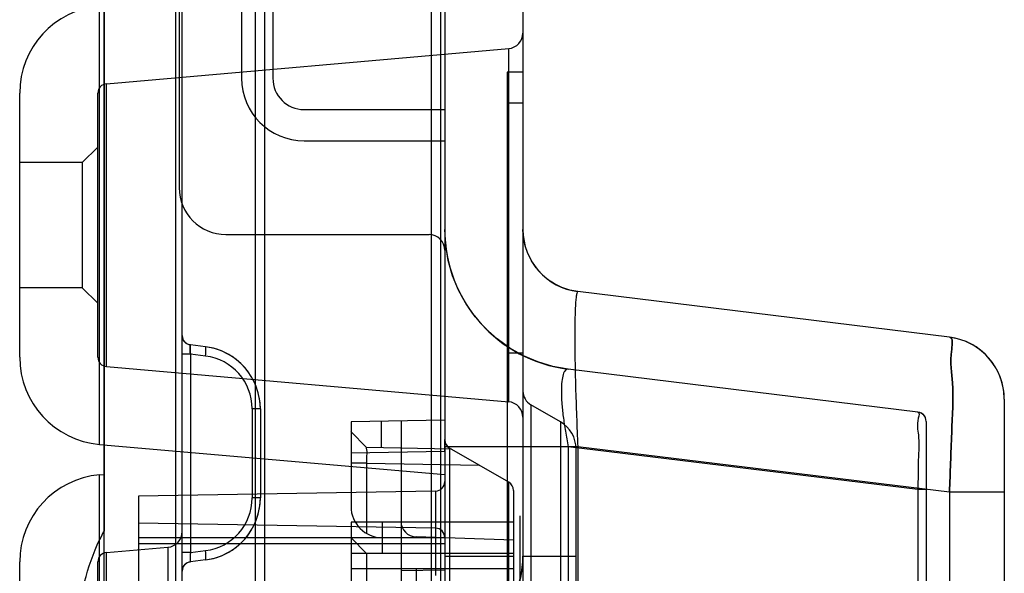
# Model space of a CAD drawing. Units: millimetres. Extents: x 0 to 1134, y 0 to 804.
# Drawn here: x 576 to 584, y 310 to 314 of the extents above; entities that cross this region are included whole.
import ezdxf

# ---------------------------------------------------------------- set-up
doc = ezdxf.new("R2010")
doc.units = ezdxf.units.MM
doc.header["$LTSCALE"] = 65.395
doc.layers.add('7_ALL_FEATURES', color=7, linetype='CONTINUOUS')

msp = doc.modelspace()

# ---------------------------------------------------------------- linework, layer by layer
at = {"layer": '7_ALL_FEATURES', "color": 6, "linetype": 'Continuous'}
for p, q in [((577.6546, 305.1666), (577.6546, 475.9791)), ((577.0296, 301.5343), (577.0296, 475.9416)), ((577.6003, 471.7743), (577.6003, 301.2791)), ((577.0342, 330.1203), (577.0296, 310.2849)), ((579.7546, 324.4559), (579.7546, 301.6152)), ((580.3796, 324.4559), (580.3796, 301.2791)), ((578.2371, 321.6511), (578.2371, 301.5721)), ((578.3132, 321.6511), (578.3132, 301.2791)), ((579.6449, 321.4783), (579.6449, 301.6139)), ((579.721, 321.4783), (579.721, 301.2791)), ((577.0296, 310.2849), (577.0342, 321.3703)), ((578.1296, 317.1541), (578.1296, 313.9041)), ((578.3796, 317.1541), (578.3796, 313.9041)), ((577.6296, 314.6245), (577.6296, 313.0291)), ((576.9936, 310.9754), (576.9936, 314.4827)), ((577.0481, 313.86), (580.2655, 314.1415)), ((580.2655, 311.3166), (580.2655, 314.1415)), ((580.3796, 313.9541), (580.2546, 313.9541)), ((580.2546, 313.9541), (580.2546, 301.2791)), ((577.0481, 311.5981), (577.0481, 313.86)), ((576.3546, 311.6728), (576.3546, 313.7853)), ((576.9796, 311.6728), (576.9796, 313.7853)), ((580.3796, 313.7041), (580.2546, 313.7041)), ((578.6296, 313.6541), (579.7546, 313.6541)), ((576.9796, 313.3541), (576.8546, 313.2291)), ((578.6297, 313.4041), (579.7546, 313.4041)), ((576.8546, 313.2291), (576.3546, 313.2291)), ((576.8546, 313.2291), (576.8546, 312.2291)), ((578.0046, 312.6541), (579.6296, 312.6541)), ((576.8546, 312.2291), (576.3546, 312.2291)), ((576.9796, 312.1041), (576.8546, 312.2291)), ((580.8187, 312.1979), (580.754, 312.2102)), ((583.7906, 311.833), (580.8187, 312.1979)), ((577.7205, 311.6965), (577.6546, 311.6965)), ((577.8406, 311.7562), (577.7205, 311.771)), ((577.8406, 311.6818), (577.7205, 311.6965)), ((577.7205, 311.6965), (577.7205, 310.1116)), ((580.3796, 311.7041), (580.2546, 311.7041)), ((577.0481, 311.5981), (580.2655, 311.3166)), ((580.7425, 311.5775), (580.6191, 311.5997)), ((583.5388, 311.2342), (580.7425, 311.5775)), ((584.2296, 311.3367), (584.2296, 301.2791)), ((578.2796, 311.26), (578.2138, 311.26)), ((578.2138, 311.26), (578.2138, 310.5482)), ((578.2796, 311.26), (578.2796, 310.5482)), ((580.6796, 311.1558), (580.4421, 311.293)), ((580.4421, 311.293), (580.4421, 301.2791)), ((579.7546, 311.1695), (579.0046, 311.1564)), ((579.0046, 311.1564), (579.0046, 310.4791)), ((579.2459, 311.1606), (579.2459, 310.9475)), ((579.4046, 311.1633), (579.4046, 310.3608)), ((580.6796, 311.1558), (580.6796, 301.2791)), ((583.6046, 311.1597), (583.6046, 301.7295)), ((579.1296, 310.9496), (579.0025, 311.079)), ((576.9936, 310.9754), (579.7546, 310.7339)), ((579.7546, 310.9195), (579.0046, 310.9064)), ((579.8074, 310.9377), (579.1296, 310.9496)), ((580.8187, 310.9572), (579.7546, 310.9572)), ((580.2671, 310.6723), (579.7921, 310.9466)), ((579.7921, 310.9466), (579.7921, 301.6174)), ((583.5388, 310.6138), (580.7425, 310.9572)), ((580.7425, 310.9572), (580.7425, 301.6465)), ((580.8046, 305.1666), (580.8046, 310.9393)), ((583.7906, 310.5923), (580.8187, 310.9572)), ((580.8187, 310.9572), (580.8187, 301.2791)), ((579.1296, 310.8246), (579.0046, 310.8246)), ((579.1296, 310.8246), (580.0307, 310.8089)), ((579.1296, 310.8246), (579.1296, 310.2626)), ((576.9936, 310.7327), (577.0296, 310.7358)), ((576.9936, 307.2254), (576.9936, 310.7327)), ((580.2671, 301.6315), (580.2671, 310.6723)), ((579.681, 310.6028), (577.3046, 310.5613)), ((579.681, 310.6028), (579.681, 309.9263)), ((580.3046, 310.6074), (580.3046, 301.6315)), ((583.6046, 310.6138), (583.5388, 310.6138)), ((583.5388, 310.6138), (583.5388, 301.7295)), ((584.2296, 310.5923), (583.7906, 310.5923)), ((583.7906, 310.5923), (583.7906, 301.2791)), ((577.3046, 310.5613), (577.3046, 309.1041)), ((578.2796, 310.5482), (578.2138, 310.5482)), ((580.3046, 310.3541), (579.0046, 310.3541)), ((579.0046, 310.3541), (579.0046, 309.6291)), ((579.2546, 310.3541), (579.2546, 310.1041)), ((579.4046, 310.3541), (579.4046, 309.5858)), ((580.3546, 310.4041), (580.3546, 302.6541)), ((579.681, 310.3053), (577.3046, 310.3468)), ((579.7546, 310.2291), (577.3046, 310.2291)), ((579.1296, 310.1041), (579.0046, 310.2291)), ((580.3046, 310.2087), (579.5253, 310.2359)), ((577.0481, 310.11), (577.5405, 310.1531)), ((579.7546, 310.1791), (577.3046, 310.1791)), ((577.5405, 310.1531), (577.5405, 307.805)), ((577.7205, 310.1116), (577.8406, 310.1263)), ((577.0481, 307.8481), (577.0481, 310.11)), ((577.7205, 310.1116), (577.6546, 310.1116)), ((577.8406, 310.0519), (577.7205, 310.0371)), ((577.8406, 310.0519), (577.9051, 310.0642)), ((580.3046, 310.1041), (579.0046, 310.1041)), ((579.1296, 310.1041), (579.1296, 309.4125)), ((580.3046, 310.0791), (579.7546, 310.0791)), ((580.8046, 310.0791), (580.3796, 310.0791)), ((576.3546, 307.9228), (576.3546, 310.0353)), ((576.9796, 307.9228), (576.9796, 310.0353)), ((580.3046, 309.9791), (579.0046, 309.9791)), ((579.7546, 309.9695), (579.4046, 309.9633)), ((579.5253, 309.9791), (579.5253, 309.7427))]:
    msp.add_line(p, q, dxfattribs=at)
for points in [[(580.6191, 311.5997), (580.4991, 311.6355), (580.3838, 311.6843), (580.2746, 311.7457), (580.1729, 311.8188), (580.08, 311.9028), (579.997, 311.9966), (579.9249, 312.0991), (579.8647, 312.2089), (579.817, 312.3248), (579.7825, 312.4452), (579.7617, 312.5687), (579.7546, 312.6938)], [(580.754, 312.2102), (580.6916, 312.2309), (580.6324, 312.2596), (580.5774, 312.2958), (580.5277, 312.3389), (580.4842, 312.3882), (580.4474, 312.4428), (580.4182, 312.5017), (580.3969, 312.564), (580.384, 312.6285), (580.3796, 312.6941)], [(577.7205, 311.771), (577.7054, 311.7744), (577.6913, 311.7809), (577.6789, 311.7902), (577.6686, 311.8018), (577.661, 311.8152), (577.6562, 311.83), (577.6546, 311.8454)], [(584.1251, 311.6426), (584.0815, 311.6919), (584.0319, 311.735), (583.9769, 311.7713), (583.9177, 311.8), (583.8553, 311.8206), (583.7906, 311.833)], [(578.1319, 311.6148), (578.0821, 311.6581), (578.027, 311.6945), (577.9676, 311.7233), (577.9051, 311.744), (577.8406, 311.7562)], [(578.2796, 311.26), (578.2754, 311.3251), (578.2626, 311.3893), (578.2415, 311.4515), (578.2123, 311.5105), (578.1756, 311.5653), (578.1319, 311.6148)], [(584.1911, 311.5291), (584.1619, 311.588), (584.1251, 311.6426)], [(584.2296, 311.3367), (584.2253, 311.4023), (584.2124, 311.4669), (584.1911, 311.5291)], [(583.6046, 311.1597), (583.603, 311.1752), (583.5983, 311.1899), (583.5906, 311.2034), (583.5804, 311.215), (583.568, 311.2242), (583.5539, 311.2307), (583.5388, 311.2342)], [(577.9051, 310.0642), (577.9676, 310.0848), (578.027, 310.1136), (578.0821, 310.15), (578.1319, 310.1933), (578.1756, 310.2428), (578.2123, 310.2976), (578.2415, 310.3566), (578.2626, 310.4188), (578.2754, 310.483), (578.2796, 310.5482)], [(579.7546, 310.2304), (579.7532, 310.2448), (579.749, 310.2588), (579.7423, 310.2716), (579.7331, 310.2829), (579.722, 310.2922), (579.7093, 310.2993), (579.6954, 310.3037), (579.681, 310.3053)], [(580.3796, 310.0818), (580.3745, 309.9946), (580.3593, 309.9085), (580.3342, 309.8247), (580.2995, 309.7445), (580.2557, 309.6688), (580.2034, 309.5988), (580.1432, 309.5353), (580.0761, 309.4792)], [(577.6546, 309.9627), (577.6562, 309.9781), (577.661, 309.9929), (577.6686, 310.0063)], [(577.6686, 310.0063), (577.6789, 310.0179), (577.6913, 310.0272)], [(577.6913, 310.0272), (577.7054, 310.0337), (577.7205, 310.0371)]]:
    msp.add_lwpolyline(points, dxfattribs=at)
for centre, radius, start, end in [((577.0546, 313.7853), 0.7, 95, 180), ((580.2546, 314.2661), 0.125, 275, 360), ((578.6296, 313.9041), 0.5, 180, 270), ((578.6296, 313.9041), 0.25, 180, 270), ((577.0546, 313.7853), 0.075, 95, 180), ((578.0046, 313.0291), 0.375, 180, 270), ((579.6296, 312.5291), 0.125, 0, 90), ((580.8796, 312.6941), 1.125, 180, 263), ((580.8796, 312.6941), 0.5, 180, 263), ((577.7296, 311.8454), 0.075, 180, 263), ((583.7296, 311.3367), 0.5, 0, 83), ((577.7796, 311.26), 0.5, 0, 83), ((577.0546, 311.6728), 0.7, 180, 265), ((577.0546, 311.6728), 0.075, 180, 265), ((577.7888, 311.26), 0.425, 0.00011, 82.99989), ((580.5046, 311.4012), 0.125, 180, 240), ((580.2546, 311.1921), 0.125, 0, 85), ((583.5296, 311.1597), 0.075, 0, 83), ((580.5546, 310.9393), 0.25, 0, 60), ((566.0119, 310.9203), 13.7428, 359.99679, 0.38921), ((579.8296, 311.0115), 0.075, 180, 240), ((577.0546, 310.0353), 0.7, 95, 180), ((579.6796, 310.6778), 0.075, 271, 360), ((580.2296, 310.6074), 0.075, 0, 60), ((577.7796, 310.5482), 0.5, 277, 360), ((577.7888, 310.5482), 0.425, 277.00011, 359.99989), ((579.2546, 310.4791), 0.25, 180, 270), ((579.5296, 310.3608), 0.125, 180, 268), ((577.5296, 310.2777), 0.125, 275, 360), ((579.6796, 310.2304), 0.075, 0, 89), ((577.0546, 310.0353), 0.075, 95, 180), ((579.6296, 310.0818), 0.75, 306.52886, 360), ((577.7296, 309.9627), 0.075, 97, 180)]:
    msp.add_arc(centre, radius, start, end, dxfattribs=at)
msp.add_ellipse((577.6683, 308.9791), major_axis=(0, 1.8108), ratio=0.509076, start_param=0.765408, end_param=0.821095, dxfattribs=at)
for points, knots in [([(580.8187, 312.1979), (580.8162, 312.1982), (580.8106, 312.1886), (580.8077, 312.1725), (580.8031, 312.1427), (580.8001, 312.1028), (580.7974, 312.0513), (580.7947, 311.9621), (580.7936, 311.8271), (580.7954, 311.641), (580.8003, 311.4283), (580.808, 311.1974), (580.8149, 311.0383), (580.8187, 310.9572)], [0, 0, 0, 0, 0.006123, 0.020413, 0.043779, 0.076268, 0.117745, 0.167786, 0.29154, 0.443055, 0.616213, 0.804313, 1, 1, 1, 1]), ([(583.7906, 310.5923), (583.7982, 310.7503), (583.8041, 311.0341), (583.8306, 311.4435), (583.7892, 311.6442), (583.8231, 311.829), (583.7906, 311.833)], [0, 0, 0, 0, 0.381858, 0.704623, 0.921004, 1, 1, 1, 1]), ([(583.7906, 311.833), (583.8231, 311.829), (583.7892, 311.6442), (583.8306, 311.4436), (583.8041, 311.0341), (583.7982, 310.7503), (583.7906, 310.5923)], [0, 0, 0, 0, 0.078973, 0.295321, 0.618087, 1, 1, 1, 1]), ([(577.7205, 311.6965), (577.7194, 311.7061), (577.7177, 311.7233), (577.7166, 311.7481), (577.717, 311.7603), (577.7185, 311.7712), (577.7205, 311.771)], [0, 0, 0, 0, 0.384679, 0.708224, 0.919925, 1, 1, 1, 1]), ([(577.7205, 311.771), (577.7185, 311.7712), (577.717, 311.7603), (577.7166, 311.7481), (577.7177, 311.7233), (577.7194, 311.7061), (577.7205, 311.6965)], [0, 0, 0, 0, 0.080067, 0.29176, 0.615311, 1, 1, 1, 1]), ([(577.8406, 311.6818), (577.8417, 311.6908), (577.843, 311.7043), (577.844, 311.7216), (577.8444, 311.736), (577.8439, 311.7456), (577.8426, 311.756), (577.8406, 311.7562)], [0, 0, 0, 0, 0.362987, 0.539101, 0.696592, 0.918315, 1, 1, 1, 1]), ([(580.7425, 311.5775), (580.7384, 311.578), (580.7294, 311.5771), (580.7177, 311.5684), (580.7083, 311.5541), (580.6969, 311.5246), (580.6888, 311.4733), (580.686, 311.3972), (580.6902, 311.3036), (580.7012, 311.1961), (580.7187, 311.0789), (580.7339, 310.9983), (580.7425, 310.9572)], [0, 0, 0, 0, 0.019303, 0.03991, 0.065429, 0.097807, 0.185755, 0.304379, 0.450765, 0.619696, 0.805091, 1, 1, 1, 1]), ([(583.5388, 311.2342), (583.5545, 311.2322), (583.5238, 311.1388), (583.5533, 311.04), (583.5375, 310.8342), (583.5399, 310.6924), (583.5388, 310.6138)], [0, 0, 0, 0, 0.07679, 0.294067, 0.62006, 1, 1, 1, 1]), ([(579.1296, 310.9496), (579.1241, 310.9497), (579.1351, 310.9158), (579.1252, 310.8856), (579.1293, 310.8455), (579.1296, 310.8246)], [0, 0, 0, 0, 0.133716, 0.498705, 1, 1, 1, 1]), ([(576.7658, 308.9791), (576.7658, 309.1373), (576.783, 309.4395), (576.8579, 309.8547), (576.9426, 310.1053), (576.9936, 310.213)], [0, 0, 0, 0, 0.375961, 0.716783, 1, 1, 1, 1]), ([(577.8406, 310.0519), (577.8426, 310.0521), (577.8439, 310.0625), (577.8444, 310.0721), (577.844, 310.0865), (577.843, 310.1038), (577.8417, 310.1173), (577.8406, 310.1263)], [0, 0, 0, 0, 0.081685, 0.303408, 0.460899, 0.637013, 1, 1, 1, 1]), ([(577.7205, 310.1116), (577.7194, 310.102), (577.7177, 310.0848), (577.7166, 310.0601), (577.717, 310.0479), (577.7185, 310.0369), (577.7205, 310.0371)], [0, 0, 0, 0, 0.384678, 0.708223, 0.919925, 1, 1, 1, 1])]:
    msp.add_open_spline(points, degree=3, knots=knots, dxfattribs=at)

doc.saveas('drawing.dxf')
